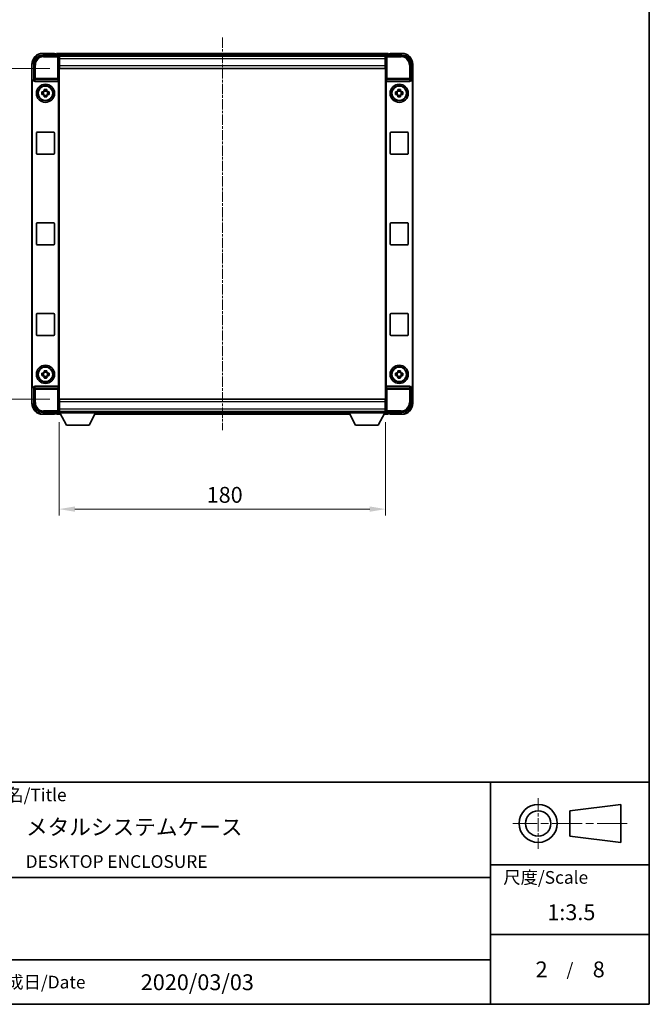
# Model space of a CAD drawing. Units: millimetres. Extents: x 11 to 8292, y 3 to 987.
# Drawn here: x 2215 to 2562, y 3 to 546 of the extents above; entities that cross this region are included whole.
import ezdxf
from ezdxf.enums import TextEntityAlignment as Align

# ---------------------------------------------------------------- set-up
doc = ezdxf.new("R2010")
doc.units = ezdxf.units.MM
doc.linetypes.add('CHAIN', pattern=[0.3543, 0.2362, -0.0295, 0.0591, -0.0295])
for name, color, linetype, lineweight in [('Border (ISO)', 7, 'Continuous', 35), ('Centerline (ISO)', 131, 'Continuous', 18), ('Dimension (ISO)', 7, 'Continuous', 18), ('Dimension (ISO) @ 1', 7, 'Continuous', 18), ('Hatch (ISO)', 1, 'Continuous', 18), ('Title (ISO)', 7, 'Continuous', 35), ('Visible (ISO)', 7, 'Continuous', 35), ('Visible Narrow (ISO)', 7, 'Continuous', 25)]:
    doc.layers.add(name, color=color, linetype=linetype, lineweight=lineweight)
doc.styles.add('Note Text (TK)', font='MS PGothic.ttf')
doc.styles.add('文字スタイル67', font='arial.ttf')
doc.dimstyles.new('Default - Method 1b (TK)', dxfattribs={"dimscale": 3, "dimtxt": 2.5, "dimasz": 2.5, "dimexe": 1, "dimexo": 1.5, "dimgap": 1, "dimtad": 1, "dimtoh": 1, "dimrnd": 1e-08, "dimdsep": 46, "dimtxsty": 'Note Text (TK)', "dimcen": 0.09, "dimdle": 5, "dimclrd": 100, "dimclre": 100, "dimclrt": 7, "dimadec": 1, "dimazin": 1, "dimtfac": 1, "dimtmove": 0, "dimatfit": 3, "dimfxl": 1, "dimtolj": 1, "dimlwd": -1, "dimlwe": -1, "dimarcsym": 0})

# ---------------------------------------------------------------- blocks, each defined once
blk = doc.blocks.new('図面枠 tk図枠')
at = {"layer": 'Border (ISO)'}
for p in [(405.5, 289), (14.5, 8)]:
    blk.add_line(p, (405.5, 8), dxfattribs=at)
blk = doc.blocks.new('表題欄 tk表題欄')
at = {"layer": 'Hatch (ISO)'}
h = blk.add_hatch(color=256, dxfattribs=at)
edge = h.paths.add_edge_path(flags=0)
edge.add_arc((95.58, 236.3), 0.596, 270, 360)
edge.add_line((96.17, 236.3), (96.17, 239.71))
edge.add_arc((95.58, 239.71), 0.596, 0, 90)
edge.add_line((95.58, 240.31), (79.14, 240.31))
edge.add_arc((79.14, 239.71), 0.596, 90, 180)
edge.add_line((78.54, 239.71), (78.54, 236.3))
edge.add_arc((79.14, 236.3), 0.596, 180, 270)
edge.add_line((79.14, 235.7), (95.58, 235.7))
edge = h.paths.add_edge_path()
edge.add_line((77.84, 239.96), (77.84, 236.05))
edge.add_arc((78.54, 236.05), 0.702, 180, 270)
edge.add_line((78.54, 235.35), (96.17, 235.35))
edge.add_arc((96.17, 236.05), 0.702, 270, 360)
edge.add_line((96.87, 236.05), (96.87, 239.96))
edge.add_arc((96.17, 239.96), 0.702, 0, 90)
edge.add_line((96.17, 240.66), (78.54, 240.66))
edge.add_arc((78.54, 239.96), 0.702, 90, 180)
for points in [[(79.07, 239.15), (79.07, 238.66), (79.92, 238.66), (79.92, 236.66), (80.51, 236.66), (80.51, 238.66), (81.36, 238.66), (81.36, 239.15)], [(85.68, 236.66), (84.94, 237.89), (84.42, 237.32), (84.42, 236.66), (83.9, 236.66), (83.9, 239.15), (84.42, 239.15), (84.42, 238.1), (85.39, 239.15), (86.11, 239.15), (85.32, 238.3), (86.3, 236.66)], [(92.09, 239.15), (92.09, 236.66), (92.61, 236.66), (92.61, 237.66), (93.77, 237.66), (93.77, 236.66), (94.29, 236.66), (94.29, 239.15), (93.77, 239.15), (93.77, 238.15), (92.61, 238.15), (92.61, 239.15)], [(94.84, 239.15), (94.84, 236.66), (95.36, 236.66), (95.36, 239.15)]]:
    blk.add_hatch(color=256, dxfattribs=at).paths.add_polyline_path(points)
h = blk.add_hatch(color=256, dxfattribs=at)
h.paths.add_polyline_path([(82.59, 237.71), (81.95, 237.71), (82.27, 238.58)], flags=0)
h.paths.add_polyline_path([(82.78, 237.2), (81.76, 237.2), (81.57, 236.66), (80.95, 236.66), (81.86, 239.15), (82.68, 239.15), (83.59, 236.66), (82.98, 236.66)])
h = blk.add_hatch(color=256, dxfattribs=at)
h.paths.add_polyline_path([(87.53, 237.71), (88.16, 237.71), (87.85, 238.58)], flags=0)
h.paths.add_polyline_path([(87.14, 236.66), (87.34, 237.2), (88.35, 237.2), (88.55, 236.66), (89.17, 236.66), (88.25, 239.15), (87.44, 239.15), (86.52, 236.66)])
h = blk.add_hatch(color=256, dxfattribs=at)
edge = h.paths.add_edge_path()
edge.add_arc((90.52, 237.9), 1.27, 38.5505, 336.582)
edge.add_line((91.69, 237.4), (91.17, 237.62))
edge.add_ellipse((90.52, 237.9), major_axis=(0, -0.8), ratio=0.867347, start_angle=128.5505, end_angle=426.582, ccw=False)
edge.add_line((91.09, 238.36), (91.52, 238.7))
at = {"layer": 'Title (ISO)'}
for p, q in [((74.71, 244.05), (255.71, 244.05)), ((74.71, 209.05), (74.71, 244.05)), ((149.71, 244.05), (149.71, 209.05)), ((230.71, 244.05), (230.71, 209.05)), ((255.71, 244.05), (255.71, 209.05)), ((243.21, 239.55), (251.21, 240.55)), ((251.21, 234.55), (251.21, 240.55)), ((243.21, 239.55), (243.21, 235.55)), ((243.21, 235.55), (251.21, 234.55)), ((230.71, 231.05), (255.71, 231.05)), ((74.71, 229.05), (230.71, 229.05)), ((99.71, 229.05), (99.71, 209.05)), ((124.71, 229.05), (124.71, 209.05)), ((230.71, 220.05), (255.71, 220.05)), ((149.71, 216.05), (230.71, 216.05)), ((255.71, 209.05), (74.71, 209.05))]:
    blk.add_line(p, q, dxfattribs=at)
at = {"layer": 'Title (ISO)', "color": 4, "linetype": 'CHAIN', "lineweight": 18, "ltscale": 8.88956}
blk.add_line((238.21, 241.55), (238.21, 233.55), dxfattribs=at)
at = {"layer": 'Title (ISO)', "color": 4, "linetype": 'CHAIN', "lineweight": 18, "ltscale": 20.001633}
blk.add_line((252.21, 237.55), (234.21, 237.55), dxfattribs=at)
at = {"layer": 'Title (ISO)'}
for radius in [3, 2]:
    blk.add_circle((238.21, 237.55), radius, dxfattribs=at)
at = {"layer": 'Title (ISO)', "color": 1, "char_height": 2, "line_spacing_factor": 1.5, "style": 'Note Text (TK)'}
for s, insert, attachment_point in [('\\fＭＳ Ｐゴシック|b0|i0;\\H2.0000;品名/Title', (151.71, 242.05), 4), ('\\fＭＳ Ｐゴシック|b0|i0;\\H2.0000;尺度/Scale', (232.71, 229.05), 4), ('\\fＭＳ Ｐゴシック|b0|i0;\\H2.0000;承認/Approved', (87.21, 227.05), 5), ('\\fＭＳ Ｐゴシック|b0|i0;\\H2.0000;検図/Checked', (112.21, 227.05), 5), ('\\fＭＳ Ｐゴシック|b0|i0;\\H2.0000;製図/Created', (137.21, 227.05), 5), ('\\fＭＳ Ｐゴシック|b0|i0;\\H2.0000;作成日/Date', (151.71, 212.55), 4)]:
    blk.add_mtext(s, dxfattribs=dict(at, insert=insert, attachment_point=attachment_point))
at = {"layer": 'Title (ISO)', "color": 7, "line_spacing_factor": 1.5, "style": 'Note Text (TK)'}
for s, insert, char_height, attachment_point in [('株式会社タカチ電機工業', (99.87, 238.05), 2.5, 4), ('\\fArial|b0|i0;\\H1.4986;TAKACHI ELECTRONICS ENCLOSURE CO., LTD.', (99.87, 232.05), 1.4986, 4), ('\\fＭＳ Ｐゴシック|b0|i0;\\H2.0000;/', (243.21, 214.55), 2, 5)]:
    blk.add_mtext(s, dxfattribs=dict(at, insert=insert, char_height=char_height, attachment_point=attachment_point))
at = {"layer": 'Title (ISO)', "color": 7}
for tag, p, height, style in [('<品名>_001', (157.54, 235.73), 2.5, 'Note Text (TK)'), ('<Title>_001', (157.49, 230.55), 2, '文字スタイル67'), ('<ページ_No.>_001', (237.95, 213.3), 2.5, 'Note Text (TK)'), ('<総ページ数>_001', (246.8, 213.3), 2.5, 'Note Text (TK)'), ('作成日_001', (175.62, 211.28), 2.5, 'Note Text (TK)')]:
    blk.add_attdef(tag, p, '', height=height, dxfattribs=dict(at, style=style))
at = {"layer": 'Title (ISO)', "color": 7, "style": 'Note Text (TK)'}
blk.add_attdef('<尺度>', text='', height=2.5, dxfattribs=at).set_placement((243.21, 223.55), align=Align.MIDDLE_CENTER)
blk = doc.blocks.new('*D41')
at = {"layer": 'Defpoints', "color": 0}
for p in [(2195.26, 519.33), (2237.26, 519.33), (2237.26, 336.83)]:
    blk.add_point(p, dxfattribs=at)
at = {"layer": 'Dimension (ISO)', "color": 100}
for p, q in [((2232.01, 519.33), (2191.76, 519.33)), ((2195.26, 345.58), (2195.26, 510.58)), ((2232.01, 336.83), (2191.76, 336.83))]:
    blk.add_line(p, q, dxfattribs=at)
for points in [[(2193.8, 510.58), (2196.72, 510.58), (2195.26, 519.33)], [(2193.8, 345.58), (2196.72, 345.58), (2195.26, 336.83)]]:
    blk.add_solid(points, dxfattribs=at)
at = {"layer": 'Dimension (ISO)', "color": 7, "insert": (2187.38, 415.06), "char_height": 8.75, "attachment_point": 4, "rotation": 90, "style": 'Note Text (TK)'}
blk.add_mtext('\\A1;182.5', dxfattribs=at)
blk = doc.blocks.new('*D42')
at = {"layer": 'Defpoints', "color": 0}
for p in [(2237.01, 329.38), (2417.01, 329.38), (2417.01, 276.26)]:
    blk.add_point(p, dxfattribs=at)
at = {"layer": 'Dimension (ISO)', "color": 100}
for p, q in [((2237.01, 324.13), (2237.01, 272.76)), ((2417.01, 324.13), (2417.01, 272.76)), ((2245.76, 276.26), (2408.26, 276.26))]:
    blk.add_line(p, q, dxfattribs=at)
for points in [[(2245.76, 277.72), (2245.76, 274.8), (2237.01, 276.26)], [(2408.26, 277.72), (2408.26, 274.8), (2417.01, 276.26)]]:
    blk.add_solid(points, dxfattribs=at)
at = {"layer": 'Dimension (ISO)', "color": 7, "insert": (2318.36, 284.13), "char_height": 8.75, "attachment_point": 4, "style": 'Note Text (TK)'}
blk.add_mtext('\\A1;180', dxfattribs=at)

msp = doc.modelspace()

# ---------------------------------------------------------------- linework, layer by layer
at = {"layer": 'Centerline (ISO)', "linetype": 'CHAIN', "ltscale": 23.990969}
msp.add_line((2327.0097, 536.3349), (2327.0097, 319.8349), dxfattribs=at)
at = {"layer": 'Visible (ISO)'}
for p, q in [((2234.5097, 527.5849), (2228.0097, 527.5849)), ((2234.5097, 527.5849), (2234.5097, 527.3349)), ((2234.5097, 527.2849), (2234.5097, 527.3349)), ((2235.2597, 527.2849), (2234.5097, 527.2849)), ((2418.5097, 527.5849), (2235.5097, 527.5849)), ((2235.5097, 527.2849), (2235.5097, 527.5849)), ((2235.5097, 527.2849), (2235.5097, 526.8349)), ((2235.5097, 527.0349), (2235.5097, 526.5849)), ((2418.5097, 527.5849), (2418.5097, 527.2849)), ((2418.5097, 526.8349), (2418.5097, 527.2849)), ((2418.5097, 526.5849), (2418.5097, 527.0349)), ((2419.5097, 527.2849), (2418.7597, 527.2849)), ((2419.5097, 527.3349), (2419.5097, 527.5849)), ((2426.0097, 527.5849), (2419.5097, 527.5849)), ((2419.5097, 527.3349), (2419.5097, 527.2849)), ((2222.0097, 521.5849), (2222.0097, 512.0855)), ((2223.0097, 513.0849), (2223.0097, 521.588)), ((2228.0067, 526.5849), (2236.51, 526.5849)), ((2417.0765, 526.3349), (2236.9429, 526.3349)), ((2237.0097, 526.0852), (2237.0097, 520.5849)), ((2237.2597, 526.0849), (2237.0097, 526.0849)), ((2237.0097, 525.0849), (2237.2597, 525.0849)), ((2237.2597, 522.4849), (2237.0097, 522.4849)), ((2416.7597, 526.0849), (2237.2597, 526.0849)), ((2237.2597, 524.5849), (2237.2597, 526.0849)), ((2237.2597, 524.5849), (2237.2597, 520.8349)), ((2417.0097, 526.0849), (2416.7597, 526.0849)), ((2416.7597, 526.0849), (2416.7597, 524.5849)), ((2416.7597, 525.0849), (2417.0097, 525.0849)), ((2416.7597, 520.8349), (2416.7597, 524.5849)), ((2417.0097, 522.4849), (2416.7597, 522.4849)), ((2417.0097, 520.5849), (2417.0097, 526.0852)), ((2417.5094, 526.5849), (2426.0128, 526.5849)), ((2431.0097, 521.588), (2431.0097, 513.0849)), ((2432.0097, 512.0855), (2432.0097, 521.5849)), ((2237.0097, 520.5849), (2237.0097, 335.5849)), ((2237.2597, 519.3349), (2237.2597, 520.8349)), ((2416.7597, 519.3349), (2237.2597, 519.3349)), ((2416.7597, 520.8349), (2416.7597, 519.3349)), ((2417.0097, 335.5849), (2417.0097, 520.5849)), ((2222.0097, 344.0843), (2222.0097, 512.0855)), ((2222.2716, 344.3462), (2222.2716, 511.8236)), ((2223.0091, 513.0849), (2223.0097, 513.0849)), ((2223.0097, 513.0849), (2223.2716, 512.823)), ((2223.271, 512.823), (2223.2716, 512.823)), ((2223.2716, 512.823), (2223.2716, 512.5966)), ((2223.7676, 512.0849), (2236.2519, 512.0849)), ((2236.7478, 343.5733), (2236.7478, 512.5966)), ((2417.2716, 512.5966), (2417.2716, 343.5733)), ((2417.7676, 512.0849), (2430.2519, 512.0849)), ((2431.0097, 513.0849), (2430.7478, 512.823)), ((2430.7478, 512.823), (2430.7484, 512.823)), ((2430.7478, 512.5966), (2430.7478, 512.823)), ((2431.0097, 513.0849), (2431.0103, 513.0849)), ((2431.7478, 511.8236), (2431.7478, 344.3462)), ((2432.0097, 512.0855), (2432.0097, 344.0843)), ((2227.4991, 506.3016), (2228.1179, 506.3016)), ((2228.353, 506.3016), (2228.353, 504.8683)), ((2228.7931, 506.9767), (2228.7931, 507.5956)), ((2230.2264, 506.7417), (2228.7931, 506.7417)), ((2230.2264, 507.5956), (2230.2264, 506.9767)), ((2230.6665, 506.3016), (2230.6665, 504.8683)), ((2230.9015, 506.3016), (2231.5204, 506.3016)), ((2422.4991, 506.3016), (2423.1179, 506.3016)), ((2423.353, 506.3016), (2423.353, 504.8683)), ((2423.7931, 506.9767), (2423.7931, 507.5956)), ((2425.2264, 506.7417), (2423.7931, 506.7417)), ((2425.2264, 507.5956), (2425.2264, 506.9767)), ((2425.6665, 506.3016), (2425.6665, 504.8683)), ((2425.9015, 506.3016), (2426.5204, 506.3016)), ((2228.1179, 504.8683), (2227.4991, 504.8683)), ((2228.7931, 504.4282), (2230.2264, 504.4282)), ((2228.7931, 503.5743), (2228.7931, 504.1931)), ((2230.2264, 504.1931), (2230.2264, 503.5743)), ((2231.5204, 504.8683), (2230.9015, 504.8683)), ((2423.1179, 504.8683), (2422.4991, 504.8683)), ((2423.7931, 504.4282), (2425.2264, 504.4282)), ((2423.7931, 503.5743), (2423.7931, 504.1931)), ((2425.2264, 504.1931), (2425.2264, 503.5743)), ((2426.5204, 504.8683), (2425.9015, 504.8683)), ((2224.5097, 472.5849), (2224.5097, 483.5849)), ((2225.0097, 484.0849), (2234.0097, 484.0849)), ((2234.5097, 483.5849), (2234.5097, 472.5849)), ((2419.5097, 472.5849), (2419.5097, 483.5849)), ((2420.0097, 484.0849), (2429.0097, 484.0849)), ((2429.5097, 483.5849), (2429.5097, 472.5849)), ((2234.0097, 472.0849), (2225.0097, 472.0849)), ((2429.0097, 472.0849), (2420.0097, 472.0849)), ((2224.5097, 422.5849), (2224.5097, 433.5849)), ((2225.0097, 434.0849), (2234.0097, 434.0849)), ((2234.5097, 433.5849), (2234.5097, 422.5849)), ((2419.5097, 422.5849), (2419.5097, 433.5849)), ((2420.0097, 434.0849), (2429.0097, 434.0849)), ((2429.5097, 433.5849), (2429.5097, 422.5849)), ((2234.0097, 422.0849), (2225.0097, 422.0849)), ((2429.0097, 422.0849), (2420.0097, 422.0849)), ((2224.5097, 372.5849), (2224.5097, 383.5849)), ((2225.0097, 384.0849), (2234.0097, 384.0849)), ((2234.5097, 383.5849), (2234.5097, 372.5849)), ((2419.5097, 372.5849), (2419.5097, 383.5849)), ((2420.0097, 384.0849), (2429.0097, 384.0849)), ((2429.5097, 383.5849), (2429.5097, 372.5849)), ((2234.0097, 372.0849), (2225.0097, 372.0849)), ((2429.0097, 372.0849), (2420.0097, 372.0849)), ((2227.4991, 351.3016), (2228.1179, 351.3016)), ((2228.1179, 349.8683), (2227.4991, 349.8683)), ((2228.353, 351.3016), (2228.353, 349.8683)), ((2228.7931, 351.9767), (2228.7931, 352.5956)), ((2230.2264, 351.7417), (2228.7931, 351.7417)), ((2228.7931, 349.4282), (2230.2264, 349.4282)), ((2228.7931, 348.5743), (2228.7931, 349.1931)), ((2230.2264, 352.5956), (2230.2264, 351.9767)), ((2230.2264, 349.1931), (2230.2264, 348.5743)), ((2230.6665, 351.3016), (2230.6665, 349.8683)), ((2230.9015, 351.3016), (2231.5204, 351.3016)), ((2231.5204, 349.8683), (2230.9015, 349.8683)), ((2422.4991, 351.3016), (2423.1179, 351.3016)), ((2423.1179, 349.8683), (2422.4991, 349.8683)), ((2423.353, 351.3016), (2423.353, 349.8683)), ((2423.7931, 351.9767), (2423.7931, 352.5956)), ((2425.2264, 351.7417), (2423.7931, 351.7417)), ((2423.7931, 349.4282), (2425.2264, 349.4282)), ((2423.7931, 348.5743), (2423.7931, 349.1931)), ((2425.2264, 352.5956), (2425.2264, 351.9767)), ((2425.2264, 349.1931), (2425.2264, 348.5743)), ((2425.6665, 351.3016), (2425.6665, 349.8683)), ((2425.9015, 351.3016), (2426.5204, 351.3016)), ((2426.5204, 349.8683), (2425.9015, 349.8683)), ((2222.0097, 344.0843), (2222.0097, 334.5849)), ((2223.0097, 343.0849), (2223.0091, 343.0849)), ((2223.0097, 343.0849), (2223.2716, 343.3468)), ((2223.0097, 334.5819), (2223.0097, 343.0849)), ((2223.2716, 343.3468), (2223.271, 343.3468)), ((2223.2716, 343.5733), (2223.2716, 343.3468)), ((2236.2519, 344.0849), (2223.7676, 344.0849)), ((2430.2519, 344.0849), (2417.7676, 344.0849)), ((2430.7478, 343.3468), (2430.7478, 343.5733)), ((2431.0097, 343.0849), (2430.7478, 343.3468)), ((2430.7484, 343.3468), (2430.7478, 343.3468)), ((2431.0103, 343.0849), (2431.0097, 343.0849)), ((2431.0097, 343.0849), (2431.0097, 334.5819)), ((2432.0097, 334.5849), (2432.0097, 344.0843)), ((2237.2597, 336.8349), (2416.7597, 336.8349)), ((2237.2597, 335.3349), (2237.2597, 336.8349)), ((2416.7597, 336.8349), (2416.7597, 335.3349)), ((2237.0097, 335.5849), (2237.0097, 330.0846)), ((2237.0097, 333.6849), (2237.2597, 333.6849)), ((2237.2597, 335.3349), (2237.2597, 331.5849)), ((2237.2597, 330.0849), (2237.2597, 331.5849)), ((2416.7597, 331.5849), (2416.7597, 335.3349)), ((2416.7597, 333.6849), (2417.0097, 333.6849)), ((2416.7597, 331.5849), (2416.7597, 330.0849)), ((2417.0097, 330.0846), (2417.0097, 335.5849)), ((2236.51, 329.5849), (2228.0067, 329.5849)), ((2228.0097, 328.5849), (2234.5097, 328.5849)), ((2234.5097, 328.8349), (2234.5097, 328.8849)), ((2234.5097, 328.8849), (2235.2597, 328.8849)), ((2234.5097, 328.8349), (2234.5097, 328.5849)), ((2235.5097, 329.5849), (2235.5097, 329.1349)), ((2235.5097, 329.3349), (2235.5097, 328.8849)), ((2235.5097, 328.5849), (2235.5097, 328.8849)), ((2235.5097, 328.5849), (2237.9213, 328.5849)), ((2236.9429, 329.8349), (2237.0097, 329.8349)), ((2237.2597, 331.0849), (2237.0097, 331.0849)), ((2237.0097, 330.0849), (2237.2597, 330.0849)), ((2237.0097, 330.0849), (2237.0097, 329.3849)), ((2237.0097, 330.0849), (2257.6097, 330.0849)), ((2237.0097, 329.3849), (2257.6097, 329.3849)), ((2237.2597, 330.0849), (2416.7597, 330.0849)), ((2241.0597, 322.4849), (2237.5097, 329.3849)), ((2253.5597, 322.4849), (2257.1097, 329.3849)), ((2256.6981, 328.5849), (2397.3213, 328.5849)), ((2257.6097, 330.0849), (2257.6097, 329.3849)), ((2257.6097, 329.8349), (2396.4097, 329.8349)), ((2396.4097, 330.0849), (2396.4097, 329.3849)), ((2396.4097, 330.0849), (2417.0097, 330.0849)), ((2396.4097, 329.3849), (2417.0097, 329.3849)), ((2400.4597, 322.4849), (2396.9097, 329.3849)), ((2412.9597, 322.4849), (2416.5097, 329.3849)), ((2416.0981, 328.5849), (2418.5097, 328.5849)), ((2417.0097, 331.0849), (2416.7597, 331.0849)), ((2416.7597, 330.0849), (2417.0097, 330.0849)), ((2417.0097, 330.0849), (2417.0097, 329.3849)), ((2417.0097, 329.8349), (2417.0765, 329.8349)), ((2426.0128, 329.5849), (2417.5094, 329.5849)), ((2418.5097, 329.1349), (2418.5097, 329.5849)), ((2418.5097, 328.8849), (2418.5097, 329.3349)), ((2418.5097, 328.8849), (2418.5097, 328.5849)), ((2418.7597, 328.8849), (2419.5097, 328.8849)), ((2419.5097, 328.8849), (2419.5097, 328.8349)), ((2419.5097, 328.5849), (2419.5097, 328.8349)), ((2419.5097, 328.5849), (2426.0097, 328.5849)), ((2241.0597, 322.4849), (2253.5597, 322.4849)), ((2400.4597, 322.4849), (2412.9597, 322.4849))]:
    msp.add_line(p, q, dxfattribs=at)
for centre, radius in [((2229.5097, 505.5849), 5), ((2424.5097, 505.5849), 5), ((2229.5097, 505.5849), 4.15), ((2229.5097, 505.5849), 4.0013), ((2424.5097, 505.5849), 4.15), ((2424.5097, 505.5849), 4.0013), ((2229.5097, 350.5849), 5), ((2229.5097, 350.5849), 4.15), ((2229.5097, 350.5849), 4.0013), ((2424.5097, 350.5849), 5), ((2424.5097, 350.5849), 4.15), ((2424.5097, 350.5849), 4.0013)]:
    msp.add_circle(centre, radius, dxfattribs=at)
for centre, radius, start, end in [((2228.0097, 521.5849), 6, 90, 180), ((2235.2597, 527.0349), 0.25, 0, 90), ((2418.7597, 527.0349), 0.25, 90, 180), ((2426.0097, 521.5849), 6, 0, 90), ((2229.5097, 505.5849), 1.5655, 117.245031, 152.754969), ((2229.5097, 505.5849), 1.5655, 27.245031, 62.754969), ((2424.5097, 505.5849), 1.5655, 117.245031, 152.754969), ((2424.5097, 505.5849), 1.5655, 27.245031, 62.754969), ((2229.5097, 505.5849), 1.5655, 207.245031, 242.754969), ((2229.5097, 505.5849), 1.5655, 297.245031, 332.754969), ((2424.5097, 505.5849), 1.5655, 207.245031, 242.754969), ((2424.5097, 505.5849), 1.5655, 297.245031, 332.754969), ((2225.0097, 483.5849), 0.5, 90, 180), ((2234.0097, 483.5849), 0.5, 0, 90), ((2420.0097, 483.5849), 0.5, 90, 180), ((2429.0097, 483.5849), 0.5, 0, 90), ((2225.0097, 472.5849), 0.5, 180, 270), ((2234.0097, 472.5849), 0.5, 270, 0), ((2420.0097, 472.5849), 0.5, 180, 270), ((2429.0097, 472.5849), 0.5, 270, 0), ((2225.0097, 433.5849), 0.5, 90, 180), ((2234.0097, 433.5849), 0.5, 0, 90), ((2420.0097, 433.5849), 0.5, 90, 180), ((2429.0097, 433.5849), 0.5, 0, 90), ((2225.0097, 422.5849), 0.5, 180, 270), ((2234.0097, 422.5849), 0.5, 270, 0), ((2420.0097, 422.5849), 0.5, 180, 270), ((2429.0097, 422.5849), 0.5, 270, 0), ((2225.0097, 383.5849), 0.5, 90, 180), ((2234.0097, 383.5849), 0.5, 0, 90), ((2420.0097, 383.5849), 0.5, 90, 180), ((2429.0097, 383.5849), 0.5, 0, 90), ((2225.0097, 372.5849), 0.5, 180, 270), ((2234.0097, 372.5849), 0.5, 270, 0), ((2420.0097, 372.5849), 0.5, 180, 270), ((2429.0097, 372.5849), 0.5, 270, 0), ((2229.5097, 350.5849), 1.5655, 117.245031, 152.754969), ((2229.5097, 350.5849), 1.5655, 207.245031, 242.754969), ((2229.5097, 350.5849), 1.5655, 27.245031, 62.754969), ((2229.5097, 350.5849), 1.5655, 297.245031, 332.754969), ((2424.5097, 350.5849), 1.5655, 117.245031, 152.754969), ((2424.5097, 350.5849), 1.5655, 207.245031, 242.754969), ((2424.5097, 350.5849), 1.5655, 27.245031, 62.754969), ((2424.5097, 350.5849), 1.5655, 297.245031, 332.754969), ((2228.0097, 334.5849), 6, 180, 270), ((2426.0097, 334.5849), 6, 270, 0), ((2235.2597, 329.1349), 0.25, 270, 0), ((2418.7597, 329.1349), 0.25, 180, 270)]:
    msp.add_arc(centre, radius, start, end, dxfattribs=at)
for centre, major_axis, ratio, start_param, end_param in [((2228.0128, 521.5819), (-3.5398, 3.5398), 0.99878277, 5.49839613, 7.06797448), ((2236.5094, 526.0846), (0.354, 0.354), 0.99878277, 5.49839613, 7.06797448), ((2417.51, 526.0846), (-0.354, 0.354), 0.99878277, 5.49839613, 7.06797448), ((2426.0067, 521.5819), (3.5398, 3.5398), 0.99878277, 5.49839613, 7.06797448), ((2223.0103, 512.0843), (-0.708, 0.708), 0.99878277, 5.49839613, 7.06797448), ((2223.2722, 511.8224), (-0.708, 0.708), 0.99878277, 5.49839613, 7.06797448), ((2223.7719, 512.6011), (-0.0697, -0.5117), 0.96815944, 4.8522561, 6.41439087), ((2236.2475, 512.6011), (0.0697, -0.5117), 0.96815944, 6.15197975, 7.71411451), ((2417.7719, 512.6011), (-0.0697, -0.5117), 0.96815944, 4.8522561, 6.41439087), ((2430.2475, 512.6011), (0.0697, -0.5117), 0.96815944, 6.15197975, 7.71411451), ((2430.7472, 511.8224), (0.708, 0.708), 0.99878277, 5.49839613, 7.06797448), ((2431.0091, 512.0843), (0.708, 0.708), 0.99878277, 5.49839613, 7.06797448), ((2223.0103, 344.0855), (-0.708, -0.708), 0.99878277, 5.49839613, 7.06797448), ((2223.2722, 344.3475), (-0.708, -0.708), 0.99878277, 5.49839613, 7.06797448), ((2223.7719, 343.5688), (-0.0697, 0.5117), 0.96815944, 6.15197975, 7.71411451), ((2236.2475, 343.5688), (0.0697, 0.5117), 0.96815944, 4.8522561, 6.41439087), ((2417.7719, 343.5688), (-0.0697, 0.5117), 0.96815944, 6.15197975, 7.71411451), ((2430.2475, 343.5688), (0.0697, 0.5117), 0.96815944, 4.8522561, 6.41439087), ((2430.7472, 344.3475), (0.708, -0.708), 0.99878277, 5.49839613, 7.06797448), ((2431.0091, 344.0855), (0.708, -0.708), 0.99878277, 5.49839613, 7.06797448), ((2228.0128, 334.588), (-3.5398, -3.5398), 0.99878277, 5.49839613, 7.06797448), ((2426.0067, 334.588), (3.5398, -3.5398), 0.99878277, 5.49839613, 7.06797448), ((2236.5094, 330.0852), (0.354, -0.354), 0.99878277, 5.49839613, 7.06797448), ((2417.51, 330.0852), (-0.354, -0.354), 0.99878277, 5.49839613, 7.06797448)]:
    msp.add_ellipse(centre, major_axis=major_axis, ratio=ratio, start_param=start_param, end_param=end_param, dxfattribs=at)
for points in [[(2227.4991, 504.8683), (2227.4917, 505.1151), (2227.4883, 505.3586), (2227.4883, 505.8113), (2227.4917, 506.0548), (2227.4991, 506.3016)], [(2228.7931, 507.5956), (2229.0399, 507.6029), (2229.2834, 507.6063), (2229.7361, 507.6063), (2229.9796, 507.6029), (2230.2264, 507.5956)], [(2231.5204, 506.3016), (2231.5277, 506.0548), (2231.5311, 505.8113), (2231.5311, 505.3586), (2231.5277, 505.1151), (2231.5204, 504.8683)], [(2422.4991, 504.8683), (2422.4917, 505.1151), (2422.4883, 505.3586), (2422.4883, 505.8113), (2422.4917, 506.0548), (2422.4991, 506.3016)], [(2423.7931, 507.5956), (2424.0399, 507.6029), (2424.2834, 507.6063), (2424.7361, 507.6063), (2424.9796, 507.6029), (2425.2264, 507.5956)], [(2426.5204, 506.3016), (2426.5277, 506.0548), (2426.5311, 505.8113), (2426.5311, 505.3586), (2426.5277, 505.1151), (2426.5204, 504.8683)], [(2230.2264, 503.5743), (2229.9796, 503.5669), (2229.7361, 503.5635), (2229.2834, 503.5635), (2229.0399, 503.5669), (2228.7931, 503.5743)], [(2425.2264, 503.5743), (2424.9796, 503.5669), (2424.7361, 503.5635), (2424.2834, 503.5635), (2424.0399, 503.5669), (2423.7931, 503.5743)], [(2227.4991, 349.8683), (2227.4917, 350.1151), (2227.4883, 350.3586), (2227.4883, 350.8113), (2227.4917, 351.0548), (2227.4991, 351.3016)], [(2228.7931, 352.5956), (2229.0399, 352.6029), (2229.2834, 352.6063), (2229.7361, 352.6063), (2229.9796, 352.6029), (2230.2264, 352.5956)], [(2230.2264, 348.5743), (2229.9796, 348.5669), (2229.7361, 348.5635), (2229.2834, 348.5635), (2229.0399, 348.5669), (2228.7931, 348.5743)], [(2231.5204, 351.3016), (2231.5277, 351.0548), (2231.5311, 350.8113), (2231.5311, 350.3586), (2231.5277, 350.1151), (2231.5204, 349.8683)], [(2422.4991, 349.8683), (2422.4917, 350.1151), (2422.4883, 350.3586), (2422.4883, 350.8113), (2422.4917, 351.0548), (2422.4991, 351.3016)], [(2423.7931, 352.5956), (2424.0399, 352.6029), (2424.2834, 352.6063), (2424.7361, 352.6063), (2424.9796, 352.6029), (2425.2264, 352.5956)], [(2425.2264, 348.5743), (2424.9796, 348.5669), (2424.7361, 348.5635), (2424.2834, 348.5635), (2424.0399, 348.5669), (2423.7931, 348.5743)], [(2426.5204, 351.3016), (2426.5277, 351.0548), (2426.5311, 350.8113), (2426.5311, 350.3586), (2426.5277, 350.1151), (2426.5204, 349.8683)]]:
    msp.add_open_spline(points, degree=3, knots=[4.331071921, 4.331071921, 4.331071921, 4.331071921, 4.398975087, 4.398975087, 4.466878254, 4.466878254, 4.466878254, 4.466878254], dxfattribs=at)
for points, weights in [([(2228.7931, 506.3016), (2228.5278, 506.3016), (2228.1179, 506.3016)], [1.35956394726, 1.22656475141, 1.03074466748]), ([(2228.7931, 506.9767), (2228.7931, 506.5669), (2228.7931, 506.3016)], [1.03074466748, 1.22656475141, 1.35956394726]), ([(2230.2264, 506.3016), (2230.2264, 506.5669), (2230.2264, 506.9767)], [1.35956394726, 1.22656475141, 1.03074466748]), ([(2230.9015, 506.3016), (2230.4917, 506.3016), (2230.2264, 506.3016)], [1.03074466748, 1.22656475141, 1.35956394726]), ([(2423.7931, 506.3016), (2423.5278, 506.3016), (2423.1179, 506.3016)], [1.35956394726, 1.22656475141, 1.03074466748]), ([(2423.7931, 506.9767), (2423.7931, 506.5669), (2423.7931, 506.3016)], [1.03074466748, 1.22656475141, 1.35956394726]), ([(2425.2264, 506.3016), (2425.2264, 506.5669), (2425.2264, 506.9767)], [1.35956394726, 1.22656475141, 1.03074466748]), ([(2425.9015, 506.3016), (2425.4917, 506.3016), (2425.2264, 506.3016)], [1.03074466748, 1.22656475141, 1.35956394726]), ([(2228.1179, 504.8683), (2228.5278, 504.8683), (2228.7931, 504.8683)], [1.03074466748, 1.22656475141, 1.35956394726]), ([(2228.7931, 504.8683), (2228.7931, 504.603), (2228.7931, 504.1931)], [1.35956394726, 1.22656475141, 1.03074466748]), ([(2230.2264, 504.1931), (2230.2264, 504.603), (2230.2264, 504.8683)], [1.03074466748, 1.22656475141, 1.35956394726]), ([(2230.2264, 504.8683), (2230.4917, 504.8683), (2230.9015, 504.8683)], [1.35956394726, 1.22656475141, 1.03074466748]), ([(2423.1179, 504.8683), (2423.5278, 504.8683), (2423.7931, 504.8683)], [1.03074466748, 1.22656475141, 1.35956394726]), ([(2423.7931, 504.8683), (2423.7931, 504.603), (2423.7931, 504.1931)], [1.35956394726, 1.22656475141, 1.03074466748]), ([(2425.2264, 504.1931), (2425.2264, 504.603), (2425.2264, 504.8683)], [1.03074466748, 1.22656475141, 1.35956394726]), ([(2425.2264, 504.8683), (2425.4917, 504.8683), (2425.9015, 504.8683)], [1.35956394726, 1.22656475141, 1.03074466748]), ([(2228.7931, 351.3016), (2228.5278, 351.3016), (2228.1179, 351.3016)], [1.35956394726, 1.22656475141, 1.03074466748]), ([(2228.1179, 349.8683), (2228.5278, 349.8683), (2228.7931, 349.8683)], [1.03074466748, 1.22656475141, 1.35956394726]), ([(2228.7931, 351.9767), (2228.7931, 351.5669), (2228.7931, 351.3016)], [1.03074466748, 1.22656475141, 1.35956394726]), ([(2228.7931, 349.8683), (2228.7931, 349.603), (2228.7931, 349.1931)], [1.35956394726, 1.22656475141, 1.03074466748]), ([(2230.2264, 351.3016), (2230.2264, 351.5669), (2230.2264, 351.9767)], [1.35956394726, 1.22656475141, 1.03074466748]), ([(2230.9015, 351.3016), (2230.4917, 351.3016), (2230.2264, 351.3016)], [1.03074466748, 1.22656475141, 1.35956394726]), ([(2230.2264, 349.1931), (2230.2264, 349.603), (2230.2264, 349.8683)], [1.03074466748, 1.22656475141, 1.35956394726]), ([(2230.2264, 349.8683), (2230.4917, 349.8683), (2230.9015, 349.8683)], [1.35956394726, 1.22656475141, 1.03074466748]), ([(2423.7931, 351.3016), (2423.5278, 351.3016), (2423.1179, 351.3016)], [1.35956394726, 1.22656475141, 1.03074466748]), ([(2423.1179, 349.8683), (2423.5278, 349.8683), (2423.7931, 349.8683)], [1.03074466748, 1.22656475141, 1.35956394726]), ([(2423.7931, 351.9767), (2423.7931, 351.5669), (2423.7931, 351.3016)], [1.03074466748, 1.22656475141, 1.35956394726]), ([(2423.7931, 349.8683), (2423.7931, 349.603), (2423.7931, 349.1931)], [1.35956394726, 1.22656475141, 1.03074466748]), ([(2425.2264, 351.3016), (2425.2264, 351.5669), (2425.2264, 351.9767)], [1.35956394726, 1.22656475141, 1.03074466748]), ([(2425.9015, 351.3016), (2425.4917, 351.3016), (2425.2264, 351.3016)], [1.03074466748, 1.22656475141, 1.35956394726]), ([(2425.2264, 349.1931), (2425.2264, 349.603), (2425.2264, 349.8683)], [1.03074466748, 1.22656475141, 1.35956394726]), ([(2425.2264, 349.8683), (2425.4917, 349.8683), (2425.9015, 349.8683)], [1.35956394726, 1.22656475141, 1.03074466748])]:
    msp.add_rational_spline(points, weights, degree=2, dxfattribs=at)
at = {"layer": 'Visible Narrow (ISO)'}
for p, q in [((2228.0097, 527.5849), (2228.0097, 527.3349)), ((2228.0097, 527.3349), (2234.5097, 527.3349)), ((2418.5097, 527.2849), (2235.5097, 527.2849)), ((2418.5097, 526.8349), (2235.5097, 526.8349)), ((2419.5097, 527.3349), (2426.0097, 527.3349)), ((2426.0097, 527.5849), (2426.0097, 527.3349)), ((2222.0097, 521.5849), (2222.2597, 521.5849)), ((2222.2597, 512.7469), (2222.2597, 521.5849)), ((2223.0097, 521.588), (2223.4294, 521.1683)), ((2228.4263, 526.1653), (2228.0067, 526.5849)), ((2228.4263, 526.1653), (2228.4263, 525.6656)), ((2236.0904, 526.1653), (2228.4263, 526.1653)), ((2228.4263, 525.6656), (2236.0904, 525.6656)), ((2236.51, 526.5849), (2236.0904, 526.1653)), ((2236.0904, 526.1653), (2236.0904, 525.6656)), ((2236.0904, 525.6656), (2236.5901, 525.6656)), ((2236.0904, 525.6656), (2236.0904, 513.754)), ((2236.5901, 525.6656), (2237.0097, 526.0852)), ((2236.5901, 513.754), (2236.5901, 525.6656)), ((2237.2597, 524.7849), (2237.0097, 524.7849)), ((2237.2597, 522.8849), (2237.0097, 522.8849)), ((2416.7597, 524.5849), (2237.2597, 524.5849)), ((2417.0097, 524.7849), (2416.7597, 524.7849)), ((2417.0097, 522.8849), (2416.7597, 522.8849)), ((2417.0097, 526.0852), (2417.4294, 525.6656)), ((2417.4294, 525.6656), (2417.4294, 513.754)), ((2417.4294, 525.6656), (2417.9291, 525.6656)), ((2417.9291, 526.1653), (2417.5094, 526.5849)), ((2417.9291, 525.6656), (2417.9291, 526.1653)), ((2425.5931, 526.1653), (2417.9291, 526.1653)), ((2417.9291, 525.6656), (2425.5931, 525.6656)), ((2417.9291, 513.754), (2417.9291, 525.6656)), ((2426.0128, 526.5849), (2425.5931, 526.1653)), ((2425.5931, 526.1653), (2425.5931, 525.6656)), ((2430.5901, 521.1683), (2431.0097, 521.588)), ((2431.7597, 521.5849), (2431.7597, 512.7469)), ((2432.0097, 521.5849), (2431.7597, 521.5849)), ((2223.4294, 521.1683), (2223.9291, 521.1683)), ((2223.4294, 521.1683), (2223.4294, 513.754)), ((2223.9291, 513.754), (2223.9291, 521.1683)), ((2237.2597, 520.8349), (2416.7597, 520.8349)), ((2430.5901, 521.1683), (2430.0904, 521.1683)), ((2430.0904, 521.1683), (2430.0904, 513.754)), ((2430.5901, 513.754), (2430.5901, 521.1683)), ((2222.0097, 512.0855), (2222.2716, 511.8236)), ((2223.271, 512.823), (2223.0091, 513.0849)), ((2223.4294, 513.754), (2223.2716, 512.5966)), ((2223.9291, 513.754), (2223.4294, 513.754)), ((2223.7676, 512.0849), (2223.9291, 513.2696)), ((2223.9291, 513.2696), (2223.9291, 513.754)), ((2236.0904, 513.754), (2223.9291, 513.754)), ((2223.9291, 513.2696), (2236.0904, 513.2696)), ((2236.5901, 513.754), (2236.0904, 513.754)), ((2236.0904, 513.754), (2236.0904, 513.2696)), ((2236.0904, 513.2696), (2236.2519, 512.0849)), ((2236.7478, 512.5966), (2236.5901, 513.754)), ((2417.4294, 513.754), (2417.2716, 512.5966)), ((2417.9291, 513.754), (2417.4294, 513.754)), ((2417.7676, 512.0849), (2417.9291, 513.2696)), ((2417.9291, 513.2696), (2417.9291, 513.754)), ((2430.0904, 513.754), (2417.9291, 513.754)), ((2417.9291, 513.2696), (2430.0904, 513.2696)), ((2430.5901, 513.754), (2430.0904, 513.754)), ((2430.0904, 513.754), (2430.0904, 513.2696)), ((2430.0904, 513.2696), (2430.2519, 512.0849)), ((2430.7478, 512.5966), (2430.5901, 513.754)), ((2431.0103, 513.0849), (2430.7484, 512.823)), ((2431.7478, 511.8236), (2432.0097, 512.0855)), ((2222.2716, 344.3462), (2222.0097, 344.0843)), ((2222.2597, 334.5849), (2222.2597, 343.423)), ((2223.0091, 343.0849), (2223.271, 343.3468)), ((2223.2716, 343.5733), (2223.4294, 342.4159)), ((2223.4294, 342.4159), (2223.9291, 342.4159)), ((2223.4294, 342.4159), (2223.4294, 335.0016)), ((2223.9291, 342.9003), (2223.7676, 344.0849)), ((2236.0904, 342.9003), (2223.9291, 342.9003)), ((2223.9291, 342.4159), (2223.9291, 342.9003)), ((2223.9291, 335.0016), (2223.9291, 342.4159)), ((2223.9291, 342.4159), (2236.0904, 342.4159)), ((2236.2519, 344.0849), (2236.0904, 342.9003)), ((2236.0904, 342.9003), (2236.0904, 342.4159)), ((2236.0904, 342.4159), (2236.5901, 342.4159)), ((2236.0904, 342.4159), (2236.0904, 330.5043)), ((2236.5901, 342.4159), (2236.7478, 343.5733)), ((2236.5901, 330.5043), (2236.5901, 342.4159)), ((2417.2716, 343.5733), (2417.4294, 342.4159)), ((2417.4294, 342.4159), (2417.9291, 342.4159)), ((2417.4294, 342.4159), (2417.4294, 330.5043)), ((2417.9291, 342.9003), (2417.7676, 344.0849)), ((2430.0904, 342.9003), (2417.9291, 342.9003)), ((2417.9291, 342.4159), (2417.9291, 342.9003)), ((2417.9291, 330.5043), (2417.9291, 342.4159)), ((2417.9291, 342.4159), (2430.0904, 342.4159)), ((2430.2519, 344.0849), (2430.0904, 342.9003)), ((2430.0904, 342.9003), (2430.0904, 342.4159)), ((2430.0904, 342.4159), (2430.5901, 342.4159)), ((2430.0904, 342.4159), (2430.0904, 335.0016)), ((2430.5901, 342.4159), (2430.7478, 343.5733)), ((2430.5901, 335.0016), (2430.5901, 342.4159)), ((2430.7484, 343.3468), (2431.0103, 343.0849)), ((2432.0097, 344.0843), (2431.7478, 344.3462)), ((2431.7597, 343.423), (2431.7597, 334.5849)), ((2222.0097, 334.5849), (2222.2597, 334.5849)), ((2223.4294, 335.0016), (2223.0097, 334.5819)), ((2223.4294, 335.0016), (2223.9291, 335.0016)), ((2237.0097, 333.2849), (2237.2597, 333.2849)), ((2237.0097, 331.3849), (2237.2597, 331.3849)), ((2416.7597, 335.3349), (2237.2597, 335.3349)), ((2237.2597, 331.5849), (2416.7597, 331.5849)), ((2416.7597, 333.2849), (2417.0097, 333.2849)), ((2416.7597, 331.3849), (2417.0097, 331.3849)), ((2430.5901, 335.0016), (2430.0904, 335.0016)), ((2431.0097, 334.5819), (2430.5901, 335.0016)), ((2432.0097, 334.5849), (2431.7597, 334.5849)), ((2228.0067, 329.5849), (2228.4263, 330.0046)), ((2234.5097, 328.8349), (2228.0097, 328.8349)), ((2228.0097, 328.5849), (2228.0097, 328.8349)), ((2236.0904, 330.5043), (2228.4263, 330.5043)), ((2228.4263, 330.0046), (2228.4263, 330.5043)), ((2228.4263, 330.0046), (2236.0904, 330.0046)), ((2235.5097, 329.3349), (2237.5355, 329.3349)), ((2235.5097, 328.8849), (2237.767, 328.8849)), ((2236.0904, 330.5043), (2236.0904, 330.0046)), ((2236.5901, 330.5043), (2236.0904, 330.5043)), ((2236.0904, 330.0046), (2236.51, 329.5849)), ((2237.0097, 330.0846), (2236.5901, 330.5043)), ((2256.8525, 328.8849), (2397.167, 328.8849)), ((2257.084, 329.3349), (2396.9355, 329.3349)), ((2416.2525, 328.8849), (2418.5097, 328.8849)), ((2416.484, 329.3349), (2418.5097, 329.3349)), ((2417.4294, 330.5043), (2417.0097, 330.0846)), ((2417.9291, 330.5043), (2417.4294, 330.5043)), ((2417.5094, 329.5849), (2417.9291, 330.0046)), ((2417.9291, 330.0046), (2417.9291, 330.5043)), ((2425.5931, 330.5043), (2417.9291, 330.5043)), ((2417.9291, 330.0046), (2425.5931, 330.0046)), ((2426.0097, 328.8349), (2419.5097, 328.8349)), ((2425.5931, 330.0046), (2425.5931, 330.5043)), ((2425.5931, 330.0046), (2426.0128, 329.5849)), ((2426.0097, 328.5849), (2426.0097, 328.8349))]:
    msp.add_line(p, q, dxfattribs=at)
for centre, start, end in [((2228.0097, 521.5849), 90, 180), ((2426.0097, 521.5849), 0, 90), ((2228.0097, 334.5849), 180, 270), ((2426.0097, 334.5849), 270, 0)]:
    msp.add_arc(centre, 5.75, start, end, dxfattribs=at)
for centre, major_axis, ratio, start_param, end_param in [((2228.4318, 521.1628), (-3.539, 3.539), 0.99902583, 5.49839613, 7.06797448), ((2228.4318, 521.1628), (-3.1859, 3.1859), 0.99878277, 5.49839613, 7.06797448), ((2236.0904, 525.6656), (-0.3536, 0.3536), 0.99878277, 3.9275998, 5.49717816), ((2417.9291, 525.6656), (-0.3536, -0.3536), 0.99878277, 3.9275998, 5.49717816), ((2425.5876, 521.1628), (3.539, 3.539), 0.99902583, 5.49839613, 7.06797448), ((2425.5876, 521.1628), (3.1859, 3.1859), 0.99878277, 5.49839613, 7.06797448), ((2223.9291, 513.754), (-0.4954, 0.0675), 0.96815944, 0.13986712, 1.70200189), ((2236.0904, 513.754), (0.4954, 0.0675), 0.96815944, 4.58118342, 6.14331819), ((2417.9291, 513.754), (-0.4954, 0.0675), 0.96815944, 0.13986712, 1.70200189), ((2430.0904, 513.754), (0.4954, 0.0675), 0.96815944, 4.58118342, 6.14331819), ((2223.9291, 342.4159), (-0.4954, -0.0675), 0.96815944, 4.58118342, 6.14331819), ((2236.0904, 342.4159), (0.4954, -0.0675), 0.96815944, 0.13986712, 1.70200189), ((2417.9291, 342.4159), (-0.4954, -0.0675), 0.96815944, 4.58118342, 6.14331819), ((2430.0904, 342.4159), (0.4954, -0.0675), 0.96815944, 0.13986712, 1.70200189), ((2228.4318, 335.007), (-3.539, -3.539), 0.99902583, 5.49839613, 7.06797448), ((2228.4318, 335.007), (-3.1859, -3.1859), 0.99878277, 5.49839613, 7.06797448), ((2425.5876, 335.007), (3.539, -3.539), 0.99902583, 5.49839613, 7.06797448), ((2425.5876, 335.007), (3.1859, -3.1859), 0.99878277, 5.49839613, 7.06797448), ((2236.0904, 330.5043), (0.3536, 0.3536), 0.99878277, 3.9275998, 5.49717816), ((2417.9291, 330.5043), (0.3536, -0.3536), 0.99878277, 3.9275998, 5.49717816)]:
    msp.add_ellipse(centre, major_axis=major_axis, ratio=ratio, start_param=start_param, end_param=end_param, dxfattribs=at)

# ---------------------------------------------------------------- block references
at = {"xscale": 3.5, "yscale": 3.5, "zscale": 3.5}
msp.add_blockref('図面枠 tk図枠', (1143.1139, -24.828), dxfattribs=at)
ref = msp.add_blockref('表題欄 tk表題欄', (1667.383, -728.5125), dxfattribs=dict(xscale=3.5, yscale=3.5, zscale=3.5))
ref.add_attrib('<品名>_001', 'メタルシステムケース', (2218.7673, 96.5485), dxfattribs={"layer": 'Title (ISO)', "color": 7, "height": 8.75, "style": 'Note Text (TK)'})
ref.add_attrib('<尺度>_001', '1:3.5', (2506.1352, 49.547), dxfattribs={"layer": 'Title (ISO)', "color": 7, "height": 8.75, "style": 'Note Text (TK)'})
ref.add_attrib('作成日_001', '2020/03/03', (2282.0457, 10.9725), dxfattribs={"layer": 'Title (ISO)', "color": 7, "height": 8.75, "style": 'Note Text (TK)'})
ref.add_attrib('<Title>_001', 'DESKTOP ENCLOSURE', (2218.6095, 78.4197), dxfattribs={"layer": 'Title (ISO)', "color": 7, "height": 7, "style": '文字スタイル67'})
ref.add_attrib('<ページ_No.>_001', '2', (2499.6821, 18.047), dxfattribs={"layer": 'Title (ISO)', "color": 7, "height": 8.75, "style": 'Note Text (TK)'})
ref.add_attrib('<総ページ数>_001', '8', (2531.1821, 18.047), dxfattribs={"layer": 'Title (ISO)', "color": 7, "height": 8.75, "style": 'Note Text (TK)'})

# ---------------------------------------------------------------- dimensions: what is measured, and where the dimension line sits
at = {"layer": 'Dimension (ISO) @ 1', "color": 100}
for base, p1, p2, angle, picture, middle in [((2195.2597, 519.3349), (2237.2597, 336.8349), (2237.2597, 519.3349), 270, '*D41', (2195.2597, 428.0849)), ((2417.0097, 276.2567), (2237.0097, 329.3849), (2417.0097, 329.3849), 180, '*D42', (2327.0097, 276.2567))]:
    dim = msp.add_linear_dim(base=base, p1=p1, p2=p2, angle=angle, dimstyle='Default - Method 1b (TK)', override={"dimscale": 1, "dimtxt": 8.75, "dimasz": 8.75, "dimexe": 3.5, "dimexo": 5.25, "dimgap": 3.5, "dimtoh": 0, "dimdec": 2, "dimcen": 0.315, "dimtol": 0, "dimlim": 0, "dimtp": 0, "dimtm": 0, "dimtdec": 2, "dimtix": 0, "dimtofl": 0, "dimtmove": 0, "dimatfit": 1}, dxfattribs=at)
    dim.commit()
    dim.dimension.update_dxf_attribs({"geometry": picture, "text_midpoint": middle, "dimtype": 128})

doc.saveas('drawing.dxf')
